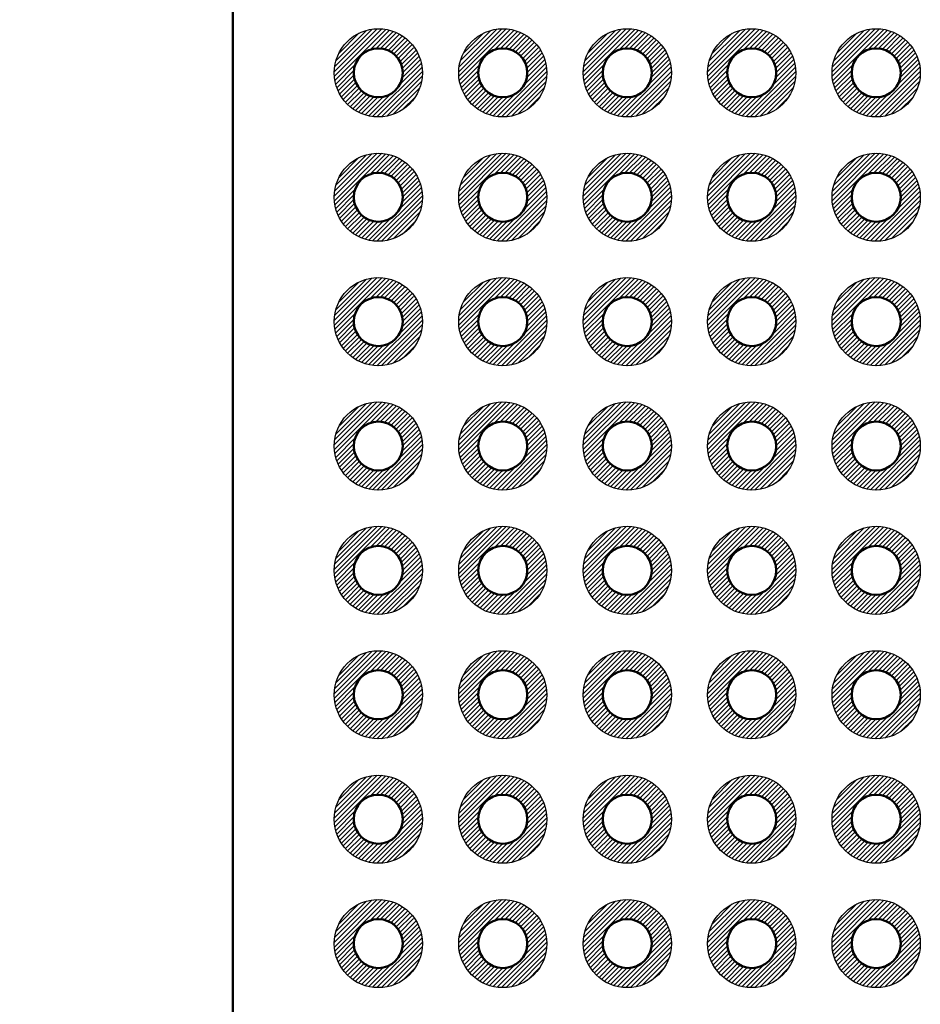
# Model space of a CAD drawing. Units: millimetres. Extents: x 0 to 403, y 0 to 280.
# Drawn here: x 49 to 67, y 117 to 137 of the extents above; entities that cross this region are included whole.
import ezdxf

# ---------------------------------------------------------------- set-up
doc = ezdxf.new("R2010")
doc.units = ezdxf.units.MM
for name, color, linetype, lineweight in [('AM_5', 3, 'Continuous', 25), ('AM_8', 1, 'Continuous', 25), ('基板', 7, 'Continuous', 50), ('ﾊﾝﾀﾞ', 8, 'Continuous', 25)]:
    doc.layers.add(name, color=color, linetype=linetype, lineweight=lineweight)
doc.styles.get("Standard").update_dxf_attribs({"font": 'ISOCP.SHX', "bigfont": 'EXTFONT.SHX'})
doc.dimstyles.new('AM_ISO$0', dxfattribs={"dimtxt": 3.5, "dimasz": 2.5, "dimexe": 1, "dimexo": 1, "dimgap": 1.5, "dimtad": 1, "dimdsep": 46, "dimtxsty": 'STANDARD', "dimblk": 'OPEN30', "dimcen": 0, "dimclrd": 3, "dimclre": 3, "dimclrt": 2, "dimadec": 0, "dimazin": 2, "dimtp": 0.1, "dimtm": 0.1, "dimtfac": 0.71, "dimtmove": 0, "dimatfit": 3, "dimldrblk": 'OPEN30', "dimfxl": 1, "dimlwd": -1, "dimlwe": -1, "dimarcsym": 0})

# ---------------------------------------------------------------- blocks, each defined once
blk = doc.blocks.new('_Open30')
at = {"color": 0, "linetype": 'ByBlock', "lineweight": -2}
for p, q in [((-1, 0.2679), (0, 0)), ((0, 0), (-1, -0.2679)), ((0, 0), (-1, 0))]:
    blk.add_line(p, q, dxfattribs=at)
blk = doc.blocks.new('*D23')
at = {"layer": 'AM_5', "color": 3}
for p, q in [((51.677, 161.469), (43.707, 161.469)), ((44.707, 158.969), (44.707, 115.709)), ((51.677, 113.209), (43.707, 113.209))]:
    blk.add_line(p, q, dxfattribs=at)
at = {"layer": 'Defpoints', "color": 0}
for p in [(52.677, 161.469), (44.707, 113.209), (52.677, 113.209)]:
    blk.add_point(p, dxfattribs=at)
at = {"layer": 'AM_5', "color": 3, "xscale": 2.5, "yscale": 2.5, "zscale": 2.5}
for p, rotation in [((44.707, 161.469), 90), ((44.707, 113.209), 270)]:
    blk.add_blockref('_Open30', p, dxfattribs=dict(at, rotation=rotation))
at = {"layer": 'AM_5', "color": 2, "insert": (41.455, 137.339), "char_height": 3.5, "attachment_point": 5, "rotation": 90}
blk.add_mtext('2.54*19=48.26', dxfattribs=at)
blk = doc.blocks.new('*D27')
at = {"layer": 'AM_5', "color": 3}
for p, q in [((51.307, 166.339), (34.607, 166.339)), ((35.607, 163.839), (35.607, 110.839)), ((51.307, 108.339), (34.607, 108.339))]:
    blk.add_line(p, q, dxfattribs=at)
at = {"layer": 'Defpoints', "color": 0}
for p in [(52.307, 166.339), (35.607, 108.339), (52.307, 108.339)]:
    blk.add_point(p, dxfattribs=at)
at = {"layer": 'AM_5', "color": 3, "xscale": 2.5, "yscale": 2.5, "zscale": 2.5}
for p, rotation in [((35.607, 166.339), 90), ((35.607, 108.339), 270)]:
    blk.add_blockref('_Open30', p, dxfattribs=dict(at, rotation=rotation))
at = {"layer": 'AM_5', "color": 2, "insert": (32.357, 137.339), "char_height": 3.5, "attachment_point": 5, "rotation": 90}
blk.add_mtext('58', dxfattribs=at)
blk = doc.blocks.new('*D28')
at = {"layer": 'AM_5', "color": 3}
for p, q in [((56.757, 166.549), (23.707, 166.549)), ((24.707, 110.629), (24.707, 164.049)), ((56.757, 108.129), (23.707, 108.129))]:
    blk.add_line(p, q, dxfattribs=at)
at = {"layer": 'Defpoints', "color": 0}
for p in [(24.707, 166.549), (57.757, 166.549), (57.757, 108.129)]:
    blk.add_point(p, dxfattribs=at)
at = {"layer": 'AM_5', "color": 3, "xscale": 2.5, "yscale": 2.5, "zscale": 2.5}
for p, rotation in [((24.707, 166.549), 90), ((24.707, 108.129), 270)]:
    blk.add_blockref('_Open30', p, dxfattribs=dict(at, rotation=rotation))
at = {"layer": 'AM_5', "color": 2, "insert": (21.456, 137.339), "char_height": 3.5, "attachment_point": 5, "rotation": 90}
blk.add_mtext('2.54*23=58.42', dxfattribs=at)
blk = doc.blocks.new('*D29')
at = {"layer": 'AM_5', "color": 3}
for p, q in [((55.207, 169.839), (10.207, 169.839)), ((11.207, 167.339), (11.207, 107.339)), ((55.207, 104.839), (10.207, 104.839))]:
    blk.add_line(p, q, dxfattribs=at)
at = {"layer": 'Defpoints', "color": 0}
for p in [(56.207, 169.839), (11.207, 104.839), (56.207, 104.839)]:
    blk.add_point(p, dxfattribs=at)
at = {"layer": 'AM_5', "color": 3, "xscale": 2.5, "yscale": 2.5, "zscale": 2.5}
for p, rotation in [((11.207, 169.839), 90), ((11.207, 104.839), 270)]:
    blk.add_blockref('_Open30', p, dxfattribs=dict(at, rotation=rotation))
at = {"layer": 'AM_5', "color": 2, "insert": (7.957, 137.339), "char_height": 3.5, "attachment_point": 5, "rotation": 90}
blk.add_mtext('65', dxfattribs=at)

msp = doc.modelspace()

# ---------------------------------------------------------------- hatches: boundary and pattern name
at = {"layer": 'AM_8'}
h = msp.add_hatch(dxfattribs=at)
h.set_pattern_fill('_U', color=8, scale=0.066667, angle=45, style=0, pattern_type=0)
h.set_pattern_definition([(45, (8.211476, 36.79332), (-0.047140452, 0.047140452), [])])
edge = h.paths.add_edge_path()
edge.add_line((56.862, 136.579), (56.918, 136.579))
edge.add_arc((56.177, 136.069), 0.9, -319.6173, 34.4961, ccw=False)
edge.add_line((56.862, 136.652), (56.862, 136.579))
edge = h.paths.add_edge_path(flags=16)
edge.add_arc((56.177, 136.069), 0.5, 0, 305.2066, ccw=False)
edge.add_arc((56.177, 136.069), 0.5, 305.2066, 360, ccw=False)
h = msp.add_hatch(dxfattribs=at)
h.set_pattern_fill('_U', color=8, scale=0.066667, angle=45, style=0, pattern_type=0)
h.set_pattern_definition([(45, (10.751476, 36.79332), (-0.047140452, 0.047140452), [])])
edge = h.paths.add_edge_path()
edge.add_line((59.402, 136.579), (59.458, 136.579))
edge.add_arc((58.717, 136.069), 0.9, -319.6173, 34.4961, ccw=False)
edge.add_line((59.402, 136.652), (59.402, 136.579))
edge = h.paths.add_edge_path(flags=16)
edge.add_arc((58.717, 136.069), 0.5, 0, 305.2066, ccw=False)
edge.add_arc((58.717, 136.069), 0.5, 305.2066, 360, ccw=False)
h = msp.add_hatch(dxfattribs=at)
h.set_pattern_fill('_U', color=8, scale=0.066667, angle=45, style=0, pattern_type=0)
h.set_pattern_definition([(45, (13.291476, 36.79332), (-0.047140452, 0.047140452), [])])
edge = h.paths.add_edge_path()
edge.add_line((61.942, 136.579), (61.998, 136.579))
edge.add_arc((61.257, 136.069), 0.9, -319.6173, 34.4961, ccw=False)
edge.add_line((61.942, 136.652), (61.942, 136.579))
edge = h.paths.add_edge_path(flags=16)
edge.add_arc((61.257, 136.069), 0.5, 0, 305.2066, ccw=False)
edge.add_arc((61.257, 136.069), 0.5, 305.2066, 360, ccw=False)
h = msp.add_hatch(dxfattribs=at)
h.set_pattern_fill('_U', color=8, scale=0.066667, angle=45, style=0, pattern_type=0)
h.set_pattern_definition([(45, (15.831476, 36.79332), (-0.047140452, 0.047140452), [])])
edge = h.paths.add_edge_path()
edge.add_line((64.482, 136.579), (64.538, 136.579))
edge.add_arc((63.797, 136.069), 0.9, -319.6173, 34.4961, ccw=False)
edge.add_line((64.482, 136.652), (64.482, 136.579))
edge = h.paths.add_edge_path(flags=16)
edge.add_arc((63.797, 136.069), 0.5, 0, 305.2066, ccw=False)
edge.add_arc((63.797, 136.069), 0.5, 305.2066, 360, ccw=False)
h = msp.add_hatch(dxfattribs=at)
h.set_pattern_fill('_U', color=8, scale=0.066667, angle=45, style=0, pattern_type=0)
h.set_pattern_definition([(45, (18.371476, 36.79332), (-0.047140452, 0.047140452), [])])
edge = h.paths.add_edge_path()
edge.add_line((67.022, 136.579), (67.078, 136.579))
edge.add_arc((66.337, 136.069), 0.9, -319.6173, 34.4961, ccw=False)
edge.add_line((67.022, 136.652), (67.022, 136.579))
edge = h.paths.add_edge_path(flags=16)
edge.add_arc((66.337, 136.069), 0.5, 0, 305.2066, ccw=False)
edge.add_arc((66.337, 136.069), 0.5, 305.2066, 360, ccw=False)
h = msp.add_hatch(dxfattribs=at)
h.set_pattern_fill('_U', color=8, scale=0.066667, angle=45, style=0, pattern_type=0)
h.set_pattern_definition([(45, (8.211476, 34.25332), (-0.047140452, 0.047140452), [])])
edge = h.paths.add_edge_path()
edge.add_line((56.862, 134.039), (56.918, 134.039))
edge.add_arc((56.177, 133.529), 0.9, -319.6173, 34.4961, ccw=False)
edge.add_line((56.862, 134.112), (56.862, 134.039))
edge = h.paths.add_edge_path(flags=16)
edge.add_arc((56.177, 133.529), 0.5, 0, 305.2066, ccw=False)
edge.add_arc((56.177, 133.529), 0.5, 305.2066, 360, ccw=False)
h = msp.add_hatch(dxfattribs=at)
h.set_pattern_fill('_U', color=8, scale=0.066667, angle=45, style=0, pattern_type=0)
h.set_pattern_definition([(45, (10.751476, 34.25332), (-0.047140452, 0.047140452), [])])
edge = h.paths.add_edge_path()
edge.add_line((59.402, 134.039), (59.458, 134.039))
edge.add_arc((58.717, 133.529), 0.9, -319.6173, 34.4961, ccw=False)
edge.add_line((59.402, 134.112), (59.402, 134.039))
edge = h.paths.add_edge_path(flags=16)
edge.add_arc((58.717, 133.529), 0.5, 0, 305.2066, ccw=False)
edge.add_arc((58.717, 133.529), 0.5, 305.2066, 360, ccw=False)
h = msp.add_hatch(dxfattribs=at)
h.set_pattern_fill('_U', color=8, scale=0.066667, angle=45, style=0, pattern_type=0)
h.set_pattern_definition([(45, (13.291476, 34.25332), (-0.047140452, 0.047140452), [])])
edge = h.paths.add_edge_path()
edge.add_line((61.942, 134.039), (61.998, 134.039))
edge.add_arc((61.257, 133.529), 0.9, -319.6173, 34.4961, ccw=False)
edge.add_line((61.942, 134.112), (61.942, 134.039))
edge = h.paths.add_edge_path(flags=16)
edge.add_arc((61.257, 133.529), 0.5, 0, 305.2066, ccw=False)
edge.add_arc((61.257, 133.529), 0.5, 305.2066, 360, ccw=False)
h = msp.add_hatch(dxfattribs=at)
h.set_pattern_fill('_U', color=8, scale=0.066667, angle=45, style=0, pattern_type=0)
h.set_pattern_definition([(45, (15.831476, 34.25332), (-0.047140452, 0.047140452), [])])
edge = h.paths.add_edge_path()
edge.add_line((64.482, 134.039), (64.538, 134.039))
edge.add_arc((63.797, 133.529), 0.9, -319.6173, 34.4961, ccw=False)
edge.add_line((64.482, 134.112), (64.482, 134.039))
edge = h.paths.add_edge_path(flags=16)
edge.add_arc((63.797, 133.529), 0.5, 0, 305.2066, ccw=False)
edge.add_arc((63.797, 133.529), 0.5, 305.2066, 360, ccw=False)
h = msp.add_hatch(dxfattribs=at)
h.set_pattern_fill('_U', color=8, scale=0.066667, angle=45, style=0, pattern_type=0)
h.set_pattern_definition([(45, (18.371476, 34.25332), (-0.047140452, 0.047140452), [])])
edge = h.paths.add_edge_path()
edge.add_line((67.022, 134.039), (67.078, 134.039))
edge.add_arc((66.337, 133.529), 0.9, -319.6173, 34.4961, ccw=False)
edge.add_line((67.022, 134.112), (67.022, 134.039))
edge = h.paths.add_edge_path(flags=16)
edge.add_arc((66.337, 133.529), 0.5, 0, 305.2066, ccw=False)
edge.add_arc((66.337, 133.529), 0.5, 305.2066, 360, ccw=False)
h = msp.add_hatch(dxfattribs=at)
h.set_pattern_fill('_U', color=8, scale=0.066667, angle=45, style=0, pattern_type=0)
h.set_pattern_definition([(45, (8.211476, 31.71332), (-0.047140452, 0.047140452), [])])
edge = h.paths.add_edge_path()
edge.add_line((56.862, 131.499), (56.918, 131.499))
edge.add_arc((56.177, 130.989), 0.9, -319.6173, 34.4961, ccw=False)
edge.add_line((56.862, 131.572), (56.862, 131.499))
edge = h.paths.add_edge_path(flags=16)
edge.add_arc((56.177, 130.989), 0.5, 0, 305.2066, ccw=False)
edge.add_arc((56.177, 130.989), 0.5, 305.2066, 360, ccw=False)
h = msp.add_hatch(dxfattribs=at)
h.set_pattern_fill('_U', color=8, scale=0.066667, angle=45, style=0, pattern_type=0)
h.set_pattern_definition([(45, (10.751476, 31.71332), (-0.047140452, 0.047140452), [])])
edge = h.paths.add_edge_path()
edge.add_line((59.402, 131.499), (59.458, 131.499))
edge.add_arc((58.717, 130.989), 0.9, -319.6173, 34.4961, ccw=False)
edge.add_line((59.402, 131.572), (59.402, 131.499))
edge = h.paths.add_edge_path(flags=16)
edge.add_arc((58.717, 130.989), 0.5, 0, 305.2066, ccw=False)
edge.add_arc((58.717, 130.989), 0.5, 305.2066, 360, ccw=False)
h = msp.add_hatch(dxfattribs=at)
h.set_pattern_fill('_U', color=8, scale=0.066667, angle=45, style=0, pattern_type=0)
h.set_pattern_definition([(45, (13.291476, 31.71332), (-0.047140452, 0.047140452), [])])
edge = h.paths.add_edge_path()
edge.add_line((61.942, 131.499), (61.998, 131.499))
edge.add_arc((61.257, 130.989), 0.9, -319.6173, 34.4961, ccw=False)
edge.add_line((61.942, 131.572), (61.942, 131.499))
edge = h.paths.add_edge_path(flags=16)
edge.add_arc((61.257, 130.989), 0.5, 0, 305.2066, ccw=False)
edge.add_arc((61.257, 130.989), 0.5, 305.2066, 360, ccw=False)
h = msp.add_hatch(dxfattribs=at)
h.set_pattern_fill('_U', color=8, scale=0.066667, angle=45, style=0, pattern_type=0)
h.set_pattern_definition([(45, (15.831476, 31.71332), (-0.047140452, 0.047140452), [])])
edge = h.paths.add_edge_path()
edge.add_line((64.482, 131.499), (64.538, 131.499))
edge.add_arc((63.797, 130.989), 0.9, -319.6173, 34.4961, ccw=False)
edge.add_line((64.482, 131.572), (64.482, 131.499))
edge = h.paths.add_edge_path(flags=16)
edge.add_arc((63.797, 130.989), 0.5, 0, 305.2066, ccw=False)
edge.add_arc((63.797, 130.989), 0.5, 305.2066, 360, ccw=False)
h = msp.add_hatch(dxfattribs=at)
h.set_pattern_fill('_U', color=8, scale=0.066667, angle=45, style=0, pattern_type=0)
h.set_pattern_definition([(45, (18.371476, 31.71332), (-0.047140452, 0.047140452), [])])
edge = h.paths.add_edge_path()
edge.add_line((67.022, 131.499), (67.078, 131.499))
edge.add_arc((66.337, 130.989), 0.9, -319.6173, 34.4961, ccw=False)
edge.add_line((67.022, 131.572), (67.022, 131.499))
edge = h.paths.add_edge_path(flags=16)
edge.add_arc((66.337, 130.989), 0.5, 0, 305.2066, ccw=False)
edge.add_arc((66.337, 130.989), 0.5, 305.2066, 360, ccw=False)
h = msp.add_hatch(dxfattribs=at)
h.set_pattern_fill('_U', color=8, scale=0.066667, angle=45, style=0, pattern_type=0)
h.set_pattern_definition([(45, (8.211476, 29.17332), (-0.047140452, 0.047140452), [])])
edge = h.paths.add_edge_path()
edge.add_line((56.862, 128.959), (56.918, 128.959))
edge.add_arc((56.177, 128.449), 0.9, -319.6173, 34.4961, ccw=False)
edge.add_line((56.862, 129.032), (56.862, 128.959))
edge = h.paths.add_edge_path(flags=16)
edge.add_arc((56.177, 128.449), 0.5, 0, 305.2066, ccw=False)
edge.add_arc((56.177, 128.449), 0.5, 305.2066, 360, ccw=False)
h = msp.add_hatch(dxfattribs=at)
h.set_pattern_fill('_U', color=8, scale=0.066667, angle=45, style=0, pattern_type=0)
h.set_pattern_definition([(45, (10.751476, 29.17332), (-0.047140452, 0.047140452), [])])
edge = h.paths.add_edge_path()
edge.add_line((59.402, 128.959), (59.458, 128.959))
edge.add_arc((58.717, 128.449), 0.9, -319.6173, 34.4961, ccw=False)
edge.add_line((59.402, 129.032), (59.402, 128.959))
edge = h.paths.add_edge_path(flags=16)
edge.add_arc((58.717, 128.449), 0.5, 0, 305.2066, ccw=False)
edge.add_arc((58.717, 128.449), 0.5, 305.2066, 360, ccw=False)
h = msp.add_hatch(dxfattribs=at)
h.set_pattern_fill('_U', color=8, scale=0.066667, angle=45, style=0, pattern_type=0)
h.set_pattern_definition([(45, (13.291476, 29.17332), (-0.047140452, 0.047140452), [])])
edge = h.paths.add_edge_path()
edge.add_line((61.942, 128.959), (61.998, 128.959))
edge.add_arc((61.257, 128.449), 0.9, -319.6173, 34.4961, ccw=False)
edge.add_line((61.942, 129.032), (61.942, 128.959))
edge = h.paths.add_edge_path(flags=16)
edge.add_arc((61.257, 128.449), 0.5, 0, 305.2066, ccw=False)
edge.add_arc((61.257, 128.449), 0.5, 305.2066, 360, ccw=False)
h = msp.add_hatch(dxfattribs=at)
h.set_pattern_fill('_U', color=8, scale=0.066667, angle=45, style=0, pattern_type=0)
h.set_pattern_definition([(45, (15.831476, 29.17332), (-0.047140452, 0.047140452), [])])
edge = h.paths.add_edge_path()
edge.add_line((64.482, 128.959), (64.538, 128.959))
edge.add_arc((63.797, 128.449), 0.9, -319.6173, 34.4961, ccw=False)
edge.add_line((64.482, 129.032), (64.482, 128.959))
edge = h.paths.add_edge_path(flags=16)
edge.add_arc((63.797, 128.449), 0.5, 0, 305.2066, ccw=False)
edge.add_arc((63.797, 128.449), 0.5, 305.2066, 360, ccw=False)
h = msp.add_hatch(dxfattribs=at)
h.set_pattern_fill('_U', color=8, scale=0.066667, angle=45, style=0, pattern_type=0)
h.set_pattern_definition([(45, (18.371476, 29.17332), (-0.047140452, 0.047140452), [])])
edge = h.paths.add_edge_path()
edge.add_line((67.022, 128.959), (67.078, 128.959))
edge.add_arc((66.337, 128.449), 0.9, -319.6173, 34.4961, ccw=False)
edge.add_line((67.022, 129.032), (67.022, 128.959))
edge = h.paths.add_edge_path(flags=16)
edge.add_arc((66.337, 128.449), 0.5, 0, 305.2066, ccw=False)
edge.add_arc((66.337, 128.449), 0.5, 305.2066, 360, ccw=False)
h = msp.add_hatch(dxfattribs=at)
h.set_pattern_fill('_U', color=8, scale=0.066667, angle=45, style=0, pattern_type=0)
h.set_pattern_definition([(45, (8.211476, 26.63332), (-0.047140452, 0.047140452), [])])
edge = h.paths.add_edge_path()
edge.add_line((56.862, 126.419), (56.918, 126.419))
edge.add_arc((56.177, 125.909), 0.9, -319.6173, 34.4961, ccw=False)
edge.add_line((56.862, 126.492), (56.862, 126.419))
edge = h.paths.add_edge_path(flags=16)
edge.add_arc((56.177, 125.909), 0.5, 0, 305.2066, ccw=False)
edge.add_arc((56.177, 125.909), 0.5, 305.2066, 360, ccw=False)
h = msp.add_hatch(dxfattribs=at)
h.set_pattern_fill('_U', color=8, scale=0.066667, angle=45, style=0, pattern_type=0)
h.set_pattern_definition([(45, (10.751476, 26.63332), (-0.047140452, 0.047140452), [])])
edge = h.paths.add_edge_path()
edge.add_line((59.402, 126.419), (59.458, 126.419))
edge.add_arc((58.717, 125.909), 0.9, -319.6173, 34.4961, ccw=False)
edge.add_line((59.402, 126.492), (59.402, 126.419))
edge = h.paths.add_edge_path(flags=16)
edge.add_arc((58.717, 125.909), 0.5, 0, 305.2066, ccw=False)
edge.add_arc((58.717, 125.909), 0.5, 305.2066, 360, ccw=False)
h = msp.add_hatch(dxfattribs=at)
h.set_pattern_fill('_U', color=8, scale=0.066667, angle=45, style=0, pattern_type=0)
h.set_pattern_definition([(45, (13.291476, 26.63332), (-0.047140452, 0.047140452), [])])
edge = h.paths.add_edge_path()
edge.add_line((61.942, 126.419), (61.998, 126.419))
edge.add_arc((61.257, 125.909), 0.9, -319.6173, 34.4961, ccw=False)
edge.add_line((61.942, 126.492), (61.942, 126.419))
edge = h.paths.add_edge_path(flags=16)
edge.add_arc((61.257, 125.909), 0.5, 0, 305.2066, ccw=False)
edge.add_arc((61.257, 125.909), 0.5, 305.2066, 360, ccw=False)
h = msp.add_hatch(dxfattribs=at)
h.set_pattern_fill('_U', color=8, scale=0.066667, angle=45, style=0, pattern_type=0)
h.set_pattern_definition([(45, (15.831476, 26.63332), (-0.047140452, 0.047140452), [])])
edge = h.paths.add_edge_path()
edge.add_line((64.482, 126.419), (64.538, 126.419))
edge.add_arc((63.797, 125.909), 0.9, -319.6173, 34.4961, ccw=False)
edge.add_line((64.482, 126.492), (64.482, 126.419))
edge = h.paths.add_edge_path(flags=16)
edge.add_arc((63.797, 125.909), 0.5, 0, 305.2066, ccw=False)
edge.add_arc((63.797, 125.909), 0.5, 305.2066, 360, ccw=False)
h = msp.add_hatch(dxfattribs=at)
h.set_pattern_fill('_U', color=8, scale=0.066667, angle=45, style=0, pattern_type=0)
h.set_pattern_definition([(45, (18.371476, 26.63332), (-0.047140452, 0.047140452), [])])
edge = h.paths.add_edge_path()
edge.add_line((67.022, 126.419), (67.078, 126.419))
edge.add_arc((66.337, 125.909), 0.9, -319.6173, 34.4961, ccw=False)
edge.add_line((67.022, 126.492), (67.022, 126.419))
edge = h.paths.add_edge_path(flags=16)
edge.add_arc((66.337, 125.909), 0.5, 0, 305.2066, ccw=False)
edge.add_arc((66.337, 125.909), 0.5, 305.2066, 360, ccw=False)
h = msp.add_hatch(dxfattribs=at)
h.set_pattern_fill('_U', color=8, scale=0.066667, angle=45, style=0, pattern_type=0)
h.set_pattern_definition([(45, (8.211476, 24.09332), (-0.047140452, 0.047140452), [])])
edge = h.paths.add_edge_path()
edge.add_line((56.862, 123.879), (56.918, 123.879))
edge.add_arc((56.177, 123.369), 0.9, -319.6173, 34.4961, ccw=False)
edge.add_line((56.862, 123.952), (56.862, 123.879))
edge = h.paths.add_edge_path(flags=16)
edge.add_arc((56.177, 123.369), 0.5, 0, 305.2066, ccw=False)
edge.add_arc((56.177, 123.369), 0.5, 305.2066, 360, ccw=False)
h = msp.add_hatch(dxfattribs=at)
h.set_pattern_fill('_U', color=8, scale=0.066667, angle=45, style=0, pattern_type=0)
h.set_pattern_definition([(45, (10.751476, 24.09332), (-0.047140452, 0.047140452), [])])
edge = h.paths.add_edge_path()
edge.add_line((59.402, 123.879), (59.458, 123.879))
edge.add_arc((58.717, 123.369), 0.9, -319.6173, 34.4961, ccw=False)
edge.add_line((59.402, 123.952), (59.402, 123.879))
edge = h.paths.add_edge_path(flags=16)
edge.add_arc((58.717, 123.369), 0.5, 0, 305.2066, ccw=False)
edge.add_arc((58.717, 123.369), 0.5, 305.2066, 360, ccw=False)
h = msp.add_hatch(dxfattribs=at)
h.set_pattern_fill('_U', color=8, scale=0.066667, angle=45, style=0, pattern_type=0)
h.set_pattern_definition([(45, (13.291476, 24.09332), (-0.047140452, 0.047140452), [])])
edge = h.paths.add_edge_path()
edge.add_line((61.942, 123.879), (61.998, 123.879))
edge.add_arc((61.257, 123.369), 0.9, -319.6173, 34.4961, ccw=False)
edge.add_line((61.942, 123.952), (61.942, 123.879))
edge = h.paths.add_edge_path(flags=16)
edge.add_arc((61.257, 123.369), 0.5, 0, 305.2066, ccw=False)
edge.add_arc((61.257, 123.369), 0.5, 305.2066, 360, ccw=False)
h = msp.add_hatch(dxfattribs=at)
h.set_pattern_fill('_U', color=8, scale=0.066667, angle=45, style=0, pattern_type=0)
h.set_pattern_definition([(45, (15.831476, 24.09332), (-0.047140452, 0.047140452), [])])
edge = h.paths.add_edge_path()
edge.add_line((64.482, 123.879), (64.538, 123.879))
edge.add_arc((63.797, 123.369), 0.9, -319.6173, 34.4961, ccw=False)
edge.add_line((64.482, 123.952), (64.482, 123.879))
edge = h.paths.add_edge_path(flags=16)
edge.add_arc((63.797, 123.369), 0.5, 0, 305.2066, ccw=False)
edge.add_arc((63.797, 123.369), 0.5, 305.2066, 360, ccw=False)
h = msp.add_hatch(dxfattribs=at)
h.set_pattern_fill('_U', color=8, scale=0.066667, angle=45, style=0, pattern_type=0)
h.set_pattern_definition([(45, (18.371476, 24.09332), (-0.047140452, 0.047140452), [])])
edge = h.paths.add_edge_path()
edge.add_line((67.022, 123.879), (67.078, 123.879))
edge.add_arc((66.337, 123.369), 0.9, -319.6173, 34.4961, ccw=False)
edge.add_line((67.022, 123.952), (67.022, 123.879))
edge = h.paths.add_edge_path(flags=16)
edge.add_arc((66.337, 123.369), 0.5, 0, 305.2066, ccw=False)
edge.add_arc((66.337, 123.369), 0.5, 305.2066, 360, ccw=False)
h = msp.add_hatch(dxfattribs=at)
h.set_pattern_fill('_U', color=8, scale=0.066667, angle=45, style=0, pattern_type=0)
h.set_pattern_definition([(45, (8.211476, 21.55332), (-0.047140452, 0.047140452), [])])
edge = h.paths.add_edge_path()
edge.add_line((56.862, 121.339), (56.918, 121.339))
edge.add_arc((56.177, 120.829), 0.9, -319.6173, 34.4961, ccw=False)
edge.add_line((56.862, 121.412), (56.862, 121.339))
edge = h.paths.add_edge_path(flags=16)
edge.add_arc((56.177, 120.829), 0.5, 0, 305.2066, ccw=False)
edge.add_arc((56.177, 120.829), 0.5, 305.2066, 360, ccw=False)
h = msp.add_hatch(dxfattribs=at)
h.set_pattern_fill('_U', color=8, scale=0.066667, angle=45, style=0, pattern_type=0)
h.set_pattern_definition([(45, (10.751476, 21.55332), (-0.047140452, 0.047140452), [])])
edge = h.paths.add_edge_path()
edge.add_line((59.402, 121.339), (59.458, 121.339))
edge.add_arc((58.717, 120.829), 0.9, -319.6173, 34.4961, ccw=False)
edge.add_line((59.402, 121.412), (59.402, 121.339))
edge = h.paths.add_edge_path(flags=16)
edge.add_arc((58.717, 120.829), 0.5, 0, 305.2066, ccw=False)
edge.add_arc((58.717, 120.829), 0.5, 305.2066, 360, ccw=False)
h = msp.add_hatch(dxfattribs=at)
h.set_pattern_fill('_U', color=8, scale=0.066667, angle=45, style=0, pattern_type=0)
h.set_pattern_definition([(45, (13.291476, 21.55332), (-0.047140452, 0.047140452), [])])
edge = h.paths.add_edge_path()
edge.add_line((61.942, 121.339), (61.998, 121.339))
edge.add_arc((61.257, 120.829), 0.9, -319.6173, 34.4961, ccw=False)
edge.add_line((61.942, 121.412), (61.942, 121.339))
edge = h.paths.add_edge_path(flags=16)
edge.add_arc((61.257, 120.829), 0.5, 0, 305.2066, ccw=False)
edge.add_arc((61.257, 120.829), 0.5, 305.2066, 360, ccw=False)
h = msp.add_hatch(dxfattribs=at)
h.set_pattern_fill('_U', color=8, scale=0.066667, angle=45, style=0, pattern_type=0)
h.set_pattern_definition([(45, (15.831476, 21.55332), (-0.047140452, 0.047140452), [])])
edge = h.paths.add_edge_path()
edge.add_line((64.482, 121.339), (64.538, 121.339))
edge.add_arc((63.797, 120.829), 0.9, -319.6173, 34.4961, ccw=False)
edge.add_line((64.482, 121.412), (64.482, 121.339))
edge = h.paths.add_edge_path(flags=16)
edge.add_arc((63.797, 120.829), 0.5, 0, 305.2066, ccw=False)
edge.add_arc((63.797, 120.829), 0.5, 305.2066, 360, ccw=False)
h = msp.add_hatch(dxfattribs=at)
h.set_pattern_fill('_U', color=8, scale=0.066667, angle=45, style=0, pattern_type=0)
h.set_pattern_definition([(45, (18.371476, 21.55332), (-0.047140452, 0.047140452), [])])
edge = h.paths.add_edge_path()
edge.add_line((67.022, 121.339), (67.078, 121.339))
edge.add_arc((66.337, 120.829), 0.9, -319.6173, 34.4961, ccw=False)
edge.add_line((67.022, 121.412), (67.022, 121.339))
edge = h.paths.add_edge_path(flags=16)
edge.add_arc((66.337, 120.829), 0.5, 0, 305.2066, ccw=False)
edge.add_arc((66.337, 120.829), 0.5, 305.2066, 360, ccw=False)
h = msp.add_hatch(dxfattribs=at)
h.set_pattern_fill('_U', color=8, scale=0.066667, angle=45, style=0, pattern_type=0)
h.set_pattern_definition([(45, (8.211476, 19.01332), (-0.047140452, 0.047140452), [])])
edge = h.paths.add_edge_path()
edge.add_line((56.862, 118.799), (56.918, 118.799))
edge.add_arc((56.177, 118.289), 0.9, -319.6173, 34.4961, ccw=False)
edge.add_line((56.862, 118.872), (56.862, 118.799))
edge = h.paths.add_edge_path(flags=16)
edge.add_arc((56.177, 118.289), 0.5, 0, 305.2066, ccw=False)
edge.add_arc((56.177, 118.289), 0.5, 305.2066, 360, ccw=False)
h = msp.add_hatch(dxfattribs=at)
h.set_pattern_fill('_U', color=8, scale=0.066667, angle=45, style=0, pattern_type=0)
h.set_pattern_definition([(45, (10.751476, 19.01332), (-0.047140452, 0.047140452), [])])
edge = h.paths.add_edge_path()
edge.add_line((59.402, 118.799), (59.458, 118.799))
edge.add_arc((58.717, 118.289), 0.9, -319.6173, 34.4961, ccw=False)
edge.add_line((59.402, 118.872), (59.402, 118.799))
edge = h.paths.add_edge_path(flags=16)
edge.add_arc((58.717, 118.289), 0.5, 0, 305.2066, ccw=False)
edge.add_arc((58.717, 118.289), 0.5, 305.2066, 360, ccw=False)
h = msp.add_hatch(dxfattribs=at)
h.set_pattern_fill('_U', color=8, scale=0.066667, angle=45, style=0, pattern_type=0)
h.set_pattern_definition([(45, (13.291476, 19.01332), (-0.047140452, 0.047140452), [])])
edge = h.paths.add_edge_path()
edge.add_line((61.942, 118.799), (61.998, 118.799))
edge.add_arc((61.257, 118.289), 0.9, -319.6173, 34.4961, ccw=False)
edge.add_line((61.942, 118.872), (61.942, 118.799))
edge = h.paths.add_edge_path(flags=16)
edge.add_arc((61.257, 118.289), 0.5, 0, 305.2066, ccw=False)
edge.add_arc((61.257, 118.289), 0.5, 305.2066, 360, ccw=False)
h = msp.add_hatch(dxfattribs=at)
h.set_pattern_fill('_U', color=8, scale=0.066667, angle=45, style=0, pattern_type=0)
h.set_pattern_definition([(45, (15.831476, 19.01332), (-0.047140452, 0.047140452), [])])
edge = h.paths.add_edge_path()
edge.add_line((64.482, 118.799), (64.538, 118.799))
edge.add_arc((63.797, 118.289), 0.9, -319.6173, 34.4961, ccw=False)
edge.add_line((64.482, 118.872), (64.482, 118.799))
edge = h.paths.add_edge_path(flags=16)
edge.add_arc((63.797, 118.289), 0.5, 0, 305.2066, ccw=False)
edge.add_arc((63.797, 118.289), 0.5, 305.2066, 360, ccw=False)
h = msp.add_hatch(dxfattribs=at)
h.set_pattern_fill('_U', color=8, scale=0.066667, angle=45, style=0, pattern_type=0)
h.set_pattern_definition([(45, (18.371476, 19.01332), (-0.047140452, 0.047140452), [])])
edge = h.paths.add_edge_path()
edge.add_line((67.022, 118.799), (67.078, 118.799))
edge.add_arc((66.337, 118.289), 0.9, -319.6173, 34.4961, ccw=False)
edge.add_line((67.022, 118.872), (67.022, 118.799))
edge = h.paths.add_edge_path(flags=16)
edge.add_arc((66.337, 118.289), 0.5, 0, 305.2066, ccw=False)
edge.add_arc((66.337, 118.289), 0.5, 305.2066, 360, ccw=False)

# ---------------------------------------------------------------- linework, layer by layer
at = {"layer": '基板'}
msp.add_line((53.207, 107.839), (53.207, 166.839), dxfattribs=at)
for centre in [(56.177, 136.069), (58.717, 136.069), (61.257, 136.069), (63.797, 136.069), (66.337, 136.069), (56.177, 133.529), (58.717, 133.529), (61.257, 133.529), (63.797, 133.529), (66.337, 133.529), (56.177, 130.989), (58.717, 130.989), (61.257, 130.989), (63.797, 130.989), (66.337, 130.989), (56.177, 128.449), (58.717, 128.449), (61.257, 128.449), (63.797, 128.449), (66.337, 128.449), (56.177, 125.909), (58.717, 125.909), (61.257, 125.909), (63.797, 125.909), (66.337, 125.909), (56.177, 123.369), (58.717, 123.369), (61.257, 123.369), (63.797, 123.369), (66.337, 123.369), (56.177, 120.829), (58.717, 120.829), (61.257, 120.829), (63.797, 120.829), (66.337, 120.829), (56.177, 118.289), (58.717, 118.289), (61.257, 118.289), (63.797, 118.289), (66.337, 118.289)]:
    msp.add_circle(centre, 0.5, dxfattribs=at)
at = {"layer": 'ﾊﾝﾀﾞ'}
for centre in [(56.177, 136.069), (58.717, 136.069), (61.257, 136.069), (63.797, 136.069), (66.337, 136.069), (56.177, 133.529), (58.717, 133.529), (61.257, 133.529), (63.797, 133.529), (66.337, 133.529), (56.177, 130.989), (58.717, 130.989), (61.257, 130.989), (63.797, 130.989), (66.337, 130.989), (56.177, 128.449), (58.717, 128.449), (61.257, 128.449), (63.797, 128.449), (66.337, 128.449), (56.177, 125.909), (58.717, 125.909), (61.257, 125.909), (63.797, 125.909), (66.337, 125.909), (56.177, 123.369), (58.717, 123.369), (61.257, 123.369), (63.797, 123.369), (66.337, 123.369), (56.177, 120.829), (58.717, 120.829), (61.257, 120.829), (63.797, 120.829), (66.337, 120.829), (56.177, 118.289), (58.717, 118.289), (61.257, 118.289), (63.797, 118.289), (66.337, 118.289)]:
    msp.add_circle(centre, 0.9, dxfattribs=at)

# ---------------------------------------------------------------- dimensions: what is measured, and where the dimension line sits
at = {"layer": 'AM_5'}
for base, p1, p2, picture, middle in [((11.207, 104.839), (56.207, 169.839), (56.207, 104.839), '*D29', (7.957, 137.339)), ((35.607, 108.339), (52.307, 166.339), (52.307, 108.339), '*D27', (32.357, 137.339))]:
    dim = msp.add_linear_dim(base=base, p1=p1, p2=p2, angle=90, dimstyle='AM_ISO$0', override={"dimtp": 0.2, "dimtm": 0.2}, dxfattribs=at)
    dim.commit()
    dim.dimension.update_dxf_attribs({"geometry": picture, "text_midpoint": middle})
for base, p1, p2, text, picture, middle in [((24.707, 166.549), (57.757, 108.129), (57.757, 166.549), '2.54*23=<>', '*D28', (21.456, 137.339)), ((44.707, 113.209), (52.677, 161.469), (52.677, 113.209), '2.54*19=<>', '*D23', (41.455, 137.339))]:
    dim = msp.add_linear_dim(base=base, p1=p1, p2=p2, angle=90, text=text, dimstyle='AM_ISO$0', override={"dimpost": ''}, dxfattribs=at)
    dim.commit()
    dim.dimension.update_dxf_attribs({"geometry": picture, "text_midpoint": middle})

doc.saveas('drawing.dxf')
